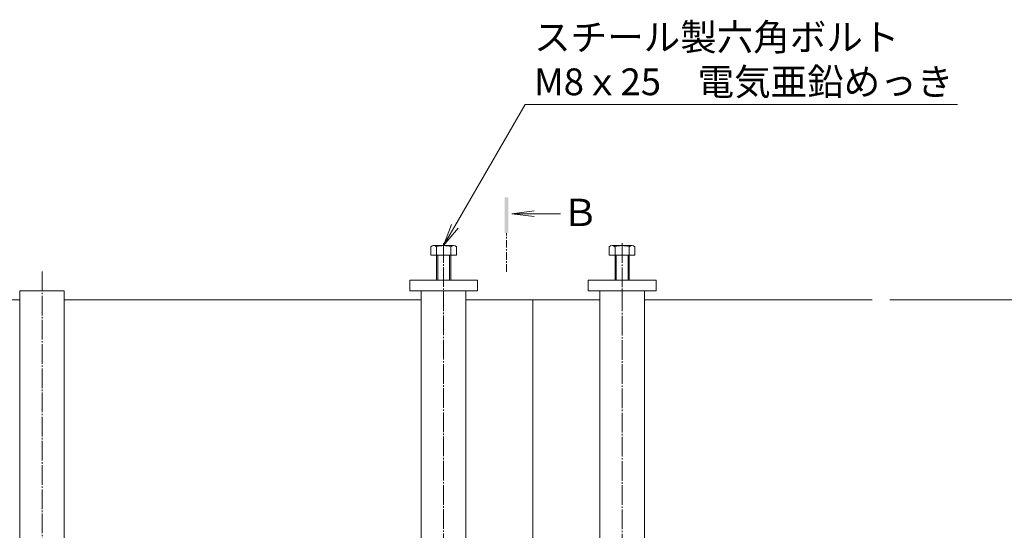
# Model space of a CAD drawing. Extents: x 348 to 3687, y 335 to 2150.
# Drawn here: x 1546 to 2098, y 1864 to 2150 of the extents above; entities that cross this region are included whole.
import ezdxf
from ezdxf import colors
from ezdxf.entities.mleader import LeaderData, LeaderLine
from ezdxf.math import Vec2, Vec3

# ---------------------------------------------------------------- set-up
doc = ezdxf.new("R2010")
doc.units = 0
for name, pattern in [('2点鎖線（平面）', [34, 29, -1.2, 0.7, -1.2, 0.7, -1.2]), ('中心線（短）', [6.773333, 4.233333, -0.846667, 0.846667, -0.846667]), ('中心線（長）', [13.546667, 11.006667, -0.846667, 0.846667, -0.846667])]:
    doc.linetypes.add(name, pattern=pattern)
doc.layers.get('0').update_dxf_attribs({"lineweight": 9})
doc.layers.get('Defpoints').update_dxf_attribs({"lineweight": 9})
for name, color, linetype, lineweight in [('アンカー', 7, 'Continuous', 9), ('六角ボルト', 2, 'Continuous', 9), ('寸法', 7, 'Continuous', 9), ('引出線', 7, 'Continuous', 9), ('枠', 7, 'Continuous', 9), ('矢視', 4, 'Continuous', 9), ('角パイプ（補強梁）', 7, 'Continuous', 9)]:
    doc.layers.add(name, color=color, linetype=linetype, lineweight=lineweight)
doc.styles.add('(K)MSゴシック', font='txt')
doc.styles.add('文字_異尺度_H3.0', font='txt', dxfattribs={"height": 3})
doc.styles.add('ＭＳ ゴシック', font='txt', dxfattribs={"width": 1.05, "height": 4})
doc.dimstyles.new('KAD-1', dxfattribs={"dimtxt": 3, "dimasz": 4, "dimexe": 1, "dimexo": 2, "dimgap": 1, "dimtad": 1, "dimdec": 1, "dimdsep": 46, "dimtxsty": '(K)MSゴシック', "dimblk": 'DOTSMALL', "dimcen": 0, "dimclrd": 7, "dimclre": 256, "dimclrt": 2, "dimadec": 0, "dimazin": 0, "dimtfac": 1, "dimtdec": 1, "dimtmove": 0, "dimatfit": 3, "dimldrblk": 'DOTSMALL', "dimfxl": 1, "dimtfill": 1, "dimlwd": -1, "dimlwe": -1, "dimarcsym": 0})

# ---------------------------------------------------------------- blocks, each defined once
blk = doc.blocks.new('_Open')
at = {"color": 0, "linetype": 'ByBlock', "lineweight": -2}
for p, q in [((-1, 0.167), (0, 0)), ((-1, -0.167), (0, 0)), ((0, 0), (-1, 0))]:
    blk.add_line(p, q, dxfattribs=at)
blk = doc.blocks.new('_DotSmall')
at = {"color": 0, "linetype": 'ByBlock', "const_width": 0.5}
blk.add_lwpolyline([(-0.0625, 0, 1), (0.0625, 0, 1)], format="xyb", close=True, dxfattribs=at)
blk = doc.blocks.new('*D73')
at = {"layer": 'Defpoints', "color": 0, "linetype": '2点鎖線（平面）', "lineweight": 9, "transparency": 16777216}
for p in [(2023.42, 1993.18), (2350.53, 1993.18), (2350.53, 1582.18)]:
    blk.add_point(p, dxfattribs=at)
at = {"layer": '寸法', "lineweight": 13, "transparency": 16777216}
for p, q in [((2033.42, 1993.18), (2355.53, 1993.18)), ((2360.53, 1582.18), (2355.53, 1582.18))]:
    blk.add_line(p, q, dxfattribs=at)
at = {"layer": '寸法', "color": 7, "transparency": 16777216}
blk.add_line((2350.53, 1582.18), (2350.53, 1993.18), dxfattribs=at)
at = {"layer": '寸法', "color": 7, "linetype": '2点鎖線（平面）', "transparency": 16777216, "xscale": 20, "yscale": 20, "zscale": 20}
for p, rotation in [((2350.53, 1993.18), 90), ((2350.53, 1582.18), 270)]:
    blk.add_blockref('_DotSmall', p, dxfattribs=dict(at, rotation=rotation))
at = {"layer": '寸法', "color": 2, "linetype": '2点鎖線（平面）', "transparency": 16777216, "insert": (2338.03, 1787.68), "char_height": 15, "attachment_point": 5, "rotation": 90, "style": '(K)MSゴシック', "bg_fill": 3, "box_fill_scale": 1.1, "bg_fill_color": 256, "bg_fill_true_color": 13158600, "bg_fill_transparency": 0}
blk.add_mtext('411', dxfattribs=at)

msp = doc.modelspace()

# ---------------------------------------------------------------- linework, layer by layer
at = {"layer": 'アンカー', "color": 7, "linetype": 'Continuous', "lineweight": 9}
for p, q in [((1764.42, 1998.18), (1764.42, 2004.18)), ((1764.42, 2004.18), (1802.42, 2004.18)), ((1802.42, 2004.18), (1802.42, 1998.18)), ((1902.42, 2004.18), (1864.42, 2004.18)), ((1864.42, 2004.18), (1864.42, 1998.18)), ((1902.42, 1998.18), (1902.42, 2004.18)), ((1802.42, 1998.18), (1764.42, 1998.18)), ((1864.42, 1998.18), (1902.42, 1998.18))]:
    msp.add_line(p, q, dxfattribs=at)
at = {"layer": '六角ボルト', "color": 2, "linetype": 'Continuous', "lineweight": 9}
for p, q in [((1776.22, 2018.18), (1776.22, 2022.88)), ((1789.02, 2023.48), (1777.82, 2023.48)), ((1779.42, 2004.18), (1779.42, 2022.88)), ((1787.42, 2004.18), (1787.42, 2022.88)), ((1790.62, 2018.18), (1790.62, 2022.88)), ((1876.22, 2018.18), (1876.22, 2022.88)), ((1877.82, 2023.48), (1889.02, 2023.48)), ((1879.42, 2004.18), (1879.42, 2022.88)), ((1887.42, 2004.18), (1887.42, 2022.88)), ((1890.62, 2018.18), (1890.62, 2022.88)), ((1790.62, 2018.18), (1776.22, 2018.18)), ((1780.12, 2004.18), (1780.12, 2018.18)), ((1786.72, 2004.18), (1786.72, 2018.18)), ((1876.22, 2018.18), (1890.62, 2018.18)), ((1880.12, 2004.18), (1880.12, 2018.18)), ((1886.72, 2004.18), (1886.72, 2018.18))]:
    msp.add_line(p, q, dxfattribs=at)
for centre, radius, start, end in [((1777.82, 2021.09), 2.39, 48.2079, 131.7921), ((1783.42, 2010.06), 13.42, 72.6291, 107.3311), ((1789.02, 2021.09), 2.39, 48.2079, 131.7921), ((1877.82, 2021.09), 2.39, 48.2079, 131.7921), ((1883.42, 2010.06), 13.42, 72.6689, 107.3709), ((1889.02, 2021.09), 2.39, 48.2079, 131.7921)]:
    msp.add_arc(centre, radius, start, end, dxfattribs=at)
at = {"layer": '枠', "color": 7, "linetype": 'Continuous', "lineweight": 9}
for p, q in [((1545.92, 1993.18), (1345.92, 1993.18)), ((1770.92, 1993.18), (1570.92, 1993.18)), ((1795.92, 1993.18), (1833.42, 1993.18)), ((1870.92, 1993.18), (1833.42, 1993.18)), ((1833.42, 1993.18), (1833.42, 1645.38)), ((2023.42, 1993.18), (1895.92, 1993.18))]:
    msp.add_line(p, q, dxfattribs=at)
at = {"layer": '矢視', "color": 4, "linetype": 'Continuous', "lineweight": 9}
for q in [(1834.09, 2042.96), (1834.09, 2039.7), (1848.83, 2041.33)]:
    msp.add_line((1821.7, 2041.33), q, dxfattribs=at)
at = {"layer": '矢視', "color": 4, "linetype": '中心線（短）', "lineweight": 9}
msp.add_line((1818.59, 2008.85), (1818.59, 2030.55), dxfattribs=at)
at = {"layer": '矢視', "color": 4, "linetype": 'Continuous', "lineweight": 9}
msp.add_solid([(1817.59, 2050.55), (1817.59, 2030.55), (1819.59, 2050.55), (1819.59, 2030.55)], dxfattribs=at)
at = {"layer": '角パイプ（補強梁）', "color": 7, "linetype": '中心線（長）', "lineweight": 9}
for p, q in [((1783.42, 2024.95), (1783.42, 1565.1)), ((1883.42, 2024.83), (1883.42, 1565.1)), ((1558.42, 2008.98), (1558.42, 1565.1))]:
    msp.add_line(p, q, dxfattribs=at)
at = {"layer": '角パイプ（補強梁）', "color": 7, "linetype": 'Continuous', "lineweight": 9}
for p, q in [((1545.92, 1998.18), (1570.92, 1998.18)), ((1545.92, 1648.58), (1545.92, 1998.18)), ((1570.92, 1998.18), (1570.92, 1648.58)), ((1770.92, 1998.18), (1770.92, 1648.58)), ((1795.92, 1998.18), (1795.92, 1648.58)), ((1870.92, 1998.18), (1870.92, 1648.58)), ((1895.92, 1998.18), (1895.92, 1648.58))]:
    msp.add_line(p, q, dxfattribs=at)

# ---------------------------------------------------------------- texts
at = {"layer": '矢視', "color": 2, "linetype": 'Continuous', "lineweight": 9, "style": 'ＭＳ ゴシック'}
msp.add_text('Ｂ', height=15.24, dxfattribs=at).set_placement((1849.5, 2034.45))

# ---------------------------------------------------------------- leaders
at = {"layer": '引出線', "color": 7, "linetype": 'Continuous'}
ml = msp.add_multileader_mtext('Standard', dxfattribs=at)
ml.set_content('スチール製六角ボルト\\PM8ｘ25\u3000電気亜鉛めっき', color=2, style='文字_異尺度_H3.0')
ml.set_leader_properties(color=7, linetype='Continuous', lineweight=13)
ml.set_arrow_properties(name='OPEN')
ml.build(insert=Vec2(0, 0))
ml.multileader.update_dxf_attribs({"has_dogleg": 0, "text_left_attachment_type": 5, "text_right_attachment_type": 5, "text_top_attachment_type": 10, "text_bottom_attachment_type": 10, "arrow_head_size": 12.5, "scale": 5})
ctx = ml.context
ctx.base_point, ctx.scale, ctx.char_height, ctx.arrow_head_size, ctx.landing_gap_size, ctx.plane_origin = Vec3(1829.07, 2102.54), 5, 15, 12.5, 5, Vec3(1840.92, 2133.17)
ctx.left_attachment, ctx.right_attachment, ctx.top_attachment, ctx.bottom_attachment = 5, 5, 10, 10
notes = []
notes.append((ctx, [(0, (1, 1, 0), (1789.07, 2102.54), (1, 0), 40, [(0, [(1783.42, 2023.48)], 0, [])])]))
ctx.mtext.insert, ctx.mtext.flow_direction = Vec3(1834.07, 2147.67), 5
for ctx, leaders in notes:
    for number, flags, end, landing, length, lines in leaders:
        leader = LeaderData()
        leader.index, (leader.has_last_leader_line, leader.has_dogleg_vector, leader.attachment_direction) = number, flags
        leader.last_leader_point, leader.dogleg_vector, leader.dogleg_length = Vec3(end), Vec3(landing), length
        for number, points, colour, breaks in lines:
            line = LeaderLine()
            line.index, line.vertices, line.color, line.breaks = number, Vec3.list(points), colors.encode_raw_color(colour), breaks
            leader.lines.append(line)
        ctx.leaders.append(leader)

# ---------------------------------------------------------------- next in the draw order: dimensions: what is measured, and where the dimension line sits
at = {"layer": '寸法', "color": 7, "linetype": '2点鎖線（平面）'}
dim = msp.add_linear_dim(base=(2350.53, 1993.18), p1=(2350.53, 1582.18), p2=(2023.42, 1993.18), angle=90, dimstyle='KAD-1', override={"dimlwe": 13}, dxfattribs=at)
dim.commit()
dim.dimension.update_dxf_attribs({"geometry": '*D73', "text_midpoint": (2338.03, 1787.68)})

doc.saveas('drawing.dxf')
